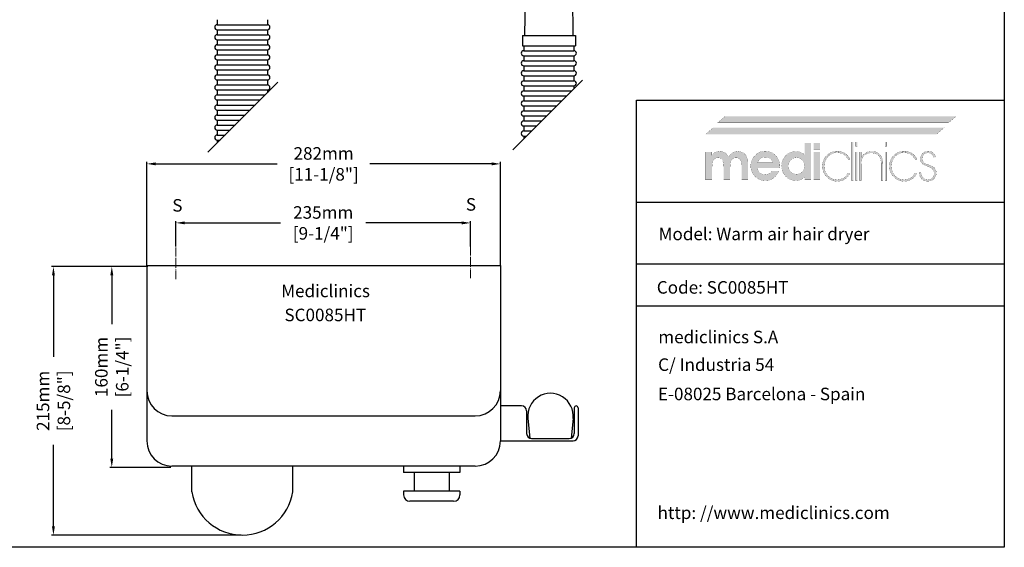
# Model space of a CAD drawing. Units: millimetres. Extents: x 189 to 1389, y 111 to 951.
# Drawn here: x 603 to 1389, y 111 to 531 of the extents above; entities that cross this region are included whole.
import ezdxf

# ---------------------------------------------------------------- set-up
doc = ezdxf.new("R2010")
doc.units = ezdxf.units.MM
doc.header["$LTSCALE"] = 0.5
doc.linetypes.add('ACAD_ISO10W100', pattern=[18, 12, -3, 0, -3])
for name, color, linetype, lineweight in [('Axis', 1, 'ACAD_ISO10W100', 15), ('Mediclinics', 7, 'Continuous', 30), ('Model-Code', 7, 'Continuous', 30), ('Piece', 7, 'Continuous', 30), ('Plant Dimension', 3, 'Continuous', 15), ('Text', 6, 'Continuous', 30)]:
    doc.layers.add(name, color=color, linetype=linetype, lineweight=lineweight)
doc.layers.add('Logotipe', color=7, linetype='Continuous')
doc.styles.add('mediclinics', font='txt')
doc.dimstyles.new('ISO-25', dxfattribs={"dimscale": 0, "dimtxt": 2.5, "dimasz": 2.5, "dimexe": 1.5, "dimexo": 1, "dimgap": 0.5, "dimtad": 1, "dimdec": 1, "dimtxsty": 'mediclinics', "dimcen": 2.5, "dimclrt": 6, "dimadec": 1, "dimazin": 2, "dimtp": 0.1, "dimtm": 0.1, "dimtfac": 0.6, "dimtdec": 1, "dimtmove": 1, "dimatfit": 1, "dimfxl": 0, "dimtolj": 2, "dimarcsym": 0})

# ---------------------------------------------------------------- blocks, each defined once
blk = doc.blocks.new('logo')
at = {"layer": 'Logotipe', "linetype": 'Continuous'}
h = blk.add_hatch(color=39, dxfattribs=at)
h.paths.add_polyline_path([(-46.40965, -13.54003), (-48.13186, -13.950965), (-49.750995, -14.64183), (-51.26457, -15.61756), (-52.6701, -16.88309), (-53.88565, -18.32012), (-54.83114, -19.870095), (-55.506465, -21.535465), (-55.911695, -23.318715), (-56.04676, -25.22233), (-55.911695, -27.100885), (-55.506465, -28.86898), (-54.83114, -30.52658), (-53.88565, -32.073685), (-52.6701, -33.510295), (-51.258445, -34.750905), (-49.726495, -35.711515), (-48.076665, -36.39461), (-46.311405, -36.80264), (-44.433095, -36.93809), (-42.61054, -36.81258), (-40.903065, -36.432865), (-39.31067, -35.79415), (-37.83339, -34.891675), (-36.5008, -33.78928), (-35.345695, -32.480665), (-34.372835, -30.97066), (-33.58698, -29.26399), (-39.214805, -29.26399), (-39.807845, -30.078685), (-40.548725, -30.76843), (-41.414695, -31.31037), (-42.346955, -31.70069), (-43.38152, -31.94324), (-44.48437, -32.026645), (-46.121495, -31.87317), (-47.55401, -31.41278), (-48.781775, -30.64537), (-49.738745, -29.60699), (-50.365945, -28.34118), (-50.67482, -26.859455), (-32.81971, -26.859455), (-32.81971, -26.552505), (-32.81971, -26.3991), (-32.78366, -26.177305), (-32.77036, -25.92149), (-32.76847, -25.631585), (-32.86605, -23.91767), (-33.1569, -22.306095), (-33.638185, -20.79686), (-34.30707, -19.389965), (-35.160685, -18.085375), (-36.196265, -16.88309), (-37.63368, -15.61756), (-39.186525, -14.64183), (-40.8597, -13.950965), (-42.65814, -13.54003), (-44.586745, -13.40416)])
h.paths.add_polyline_path([(-44.586745, -18.162095), (-43.08591, -18.296635), (-41.755735, -18.69266), (-40.596185, -19.338865), (-39.639285, -20.259715), (-38.909745, -21.385175), (-38.396155, -22.71528), (-50.52131, -22.71528), (-50.041915, -21.46851), (-49.31241, -20.380955), (-48.32142, -19.4411), (-47.159875, -18.745755), (-45.918775, -18.31179)], flags=16)
h.paths.add_polyline_path([(-30.952565, -21.516635), (-31.354925, -23.266705), (-31.48957, -25.11992), (-31.354925, -27.05339), (-30.952565, -28.86163), (-30.284975, -30.542155), (-29.35464, -32.09255), (-28.164045, -33.510295), (-26.78228, -34.750905), (-25.275285, -35.711515), (-23.64061, -36.39461), (-21.87577, -36.80264), (-19.978315, -36.93809), (-18.631025, -36.85283), (-17.351985, -36.59705), (-16.141125, -36.170715), (-15.034635, -35.60984), (-13.973575, -34.85566), (-12.969355, -33.91955), (-13.07159, -36.32419), (-7.955535, -36.32419), (-7.955535, -6.85559), (-13.07159, -6.85559), (-13.07159, -14.06916), (-13.0697, -14.64519), (-13.056435, -15.130325), (-13.020455, -15.501675), (-13.007225, -15.795395), (-12.98262, -16.07774), (-12.969355, -16.37146), (-14.022855, -15.484595), (-15.121855, -14.768355), (-16.2435, -14.22267), (-17.41838, -13.84565), (-18.684155, -13.627775), (-20.029415, -13.55767), (-21.877345, -13.692735), (-23.614745, -14.09786), (-25.24165, -14.77315), (-26.758095, -15.718605), (-28.164045, -16.93419), (-29.35464, -18.34546), (-30.284975, -19.874575)])
h.paths.add_polyline_path([(-25.283895, -21.932785), (-24.22462, -20.56663), (-22.841385, -19.49416), (-21.2422, -18.84239), (-19.41555, -18.622625), (-17.69124, -18.84239), (-16.194325, -19.49416), (-14.91336, -20.56663), (-13.890205, -21.91385), (-13.27627, -23.499875), (-13.07159, -25.324705), (-13.27627, -27.064065), (-13.890205, -28.59892), (-14.91336, -29.92913), (-16.2435, -30.95225), (-17.77832, -31.56615), (-19.517785, -31.77076), (-21.3066, -31.56615), (-22.879325, -30.95225), (-24.22462, -29.92913), (-25.283895, -28.54964), (-25.911095, -26.97688), (-26.11763, -25.22233), (-25.911095, -23.48087)], flags=16)
h.paths.add_polyline_path([(-0.8442, -6.85559), (-5.90912, -6.85559), (-5.90912, -11.818135), (-0.8442, -11.818135)])
h.paths.add_polyline_path([(-5.90912, -36.32419), (-0.8442, -36.32419), (-0.8442, -14.06916), (-5.90912, -14.06916)])
h.paths.add_polyline_path([(18.98701, -15.02851), (17.63216, -14.302645), (16.17238, -13.778205), (14.615475, -13.46002), (12.96925, -13.35292), (11.064795, -13.498625), (9.23895, -13.92923), (7.521185, -14.6349), (5.94097, -15.60573), (4.52774, -16.831955), (3.326435, -18.270175), (2.37076, -19.865545), (1.67293, -21.59108), (1.245265, -23.419795), (1.099945, -25.324705), (1.23501, -27.308925), (1.640205, -29.153145), (2.31553, -30.86475), (3.26095, -32.45109), (4.4765, -33.91955), (5.914335, -35.21007), (7.47005, -36.20099), (9.150995, -36.899625), (10.964555, -37.31343), (12.918115, -37.44972), (14.77749, -37.325015), (16.51216, -36.9509), (18.112535, -36.32734), (19.568955, -35.4543), (21.001435, -34.17918), (22.229375, -32.61972), (23.252635, -30.79874), (21.5131, -30.79874), (20.62823, -32.31662), (19.515965, -33.59566), (18.18768, -34.63593), (16.554335, -35.4753), (14.739025, -35.96229), (12.764605, -36.11958), (10.70216, -35.92771), (8.812405, -35.352135), (7.09534, -34.39289), (5.550895, -33.049905), (4.52599, -31.756165), (3.724595, -30.337195), (3.14916, -28.80276), (2.802065, -27.162695), (2.685865, -25.4268), (2.802065, -23.66609), (3.14916, -22.010975), (3.724595, -20.468805), (4.52599, -19.04693), (5.550895, -17.7527), (7.056175, -16.38028), (8.72928, -15.40588), (10.56545, -14.824705), (12.559995, -14.632065), (14.557165, -14.78554), (16.36103, -15.245965), (17.983035, -16.013445), (19.2962, -17.019555), (20.472865, -18.298525), (21.5131, -19.850355), (23.20136, -19.850355), (22.344105, -18.36674), (21.35077, -17.06537), (20.229125, -15.951005)])
h.paths.add_polyline_path([(25.810505, -6.088075), (24.326995, -6.088075), (24.326995, -36.78472), (25.810505, -36.78472)])
h.paths.add_polyline_path([(27.499045, -9.464735), (28.982555, -9.464735), (28.982555, -6.088075), (27.499045, -6.088075)])
h.paths.add_polyline_path([(27.499045, -36.78472), (28.982555, -36.78472), (28.982555, -14.01806), (27.499045, -14.01806)])
h.paths.add_polyline_path([(32.001095, -17.855075), (32.001095, -14.01806), (30.670815, -14.01806), (30.670815, -36.78472), (32.05223, -36.78472), (32.05223, -25.73382), (32.05223, -25.06868), (32.084465, -23.395645), (32.173505, -22.052205), (32.307975, -21.026985), (32.5108, -20.140225), (32.80452, -19.321715), (33.177865, -18.57135), (33.966065, -17.445785), (34.91348, -16.5249), (36.04279, -15.808695), (37.29908, -15.261085), (38.691765, -14.94087), (40.186825, -14.836675), (42.62363, -15.0906), (44.60561, -15.84471), (46.12139, -17.0877), (46.956735, -18.31718), (47.547465, -19.863165), (47.898375, -21.73535), (48.014295, -23.94329), (48.014295, -36.78472), (49.395675, -36.78472), (49.395675, -35.80626), (49.395675, -34.11793), (49.395675, -31.978765), (49.395675, -29.647765), (49.395675, -27.38386), (49.395675, -25.446155), (49.395675, -24.09358), (49.395675, -23.58517), (49.251825, -21.26614), (48.820205, -19.23005), (48.10078, -17.491355), (47.09355, -16.06444), (45.854515, -14.952525), (44.356445, -14.15232), (42.589785, -13.66869), (40.544945, -13.506395), (39.06504, -13.59169), (37.71019, -13.84754), (36.503285, -14.273945), (34.985475, -15.132285), (33.77465, -16.22936), (32.666095, -17.496955), (32.25684, -17.90635), (32.19055, -17.985905), (32.001095, -18.213273)])
h.paths.add_polyline_path([(52.567725, -6.088075), (51.08397, -6.088075), (51.08397, -9.464735), (52.567725, -9.464735)])
h.paths.add_polyline_path([(52.567725, -14.01806), (51.08397, -14.01806), (51.08397, -36.78472), (52.567725, -36.78472)])
h.paths.add_polyline_path([(55.793745, -19.865545), (55.088145, -21.59108), (54.657575, -23.419795), (54.511905, -25.324705), (54.647355, -27.308925), (55.05542, -29.153145), (55.738515, -30.86475), (56.699125, -32.45109), (57.9397, -33.91955), (59.37708, -35.21007), (60.92989, -36.20099), (62.603065, -36.899625), (64.401505, -37.31343), (66.33004, -37.44972), (68.210975, -37.325015), (69.943265, -36.9509), (71.531635, -36.32734), (72.98088, -35.4543), (74.44752, -34.17918), (75.675355, -32.61972), (76.66442, -30.79874), (74.97616, -30.79874), (74.068505, -32.31662), (72.967615, -33.59566), (71.65074, -34.63593), (69.99461, -35.4753), (68.19071, -35.96229), (66.227665, -36.11958), (64.16529, -35.92771), (62.275535, -35.352135), (60.55847, -34.39289), (59.01406, -33.049905), (57.98919, -31.756165), (57.18776, -30.337195), (56.612255, -28.80276), (56.26516, -27.162695), (56.14889, -25.4268), (56.259805, -23.66609), (56.594195, -22.010975), (57.154545, -20.468805), (57.943235, -19.04693), (58.96282, -17.7527), (60.497675, -16.38028), (62.18597, -15.40588), (64.027775, -14.824705), (66.02302, -14.632065), (68.020155, -14.78554), (69.824055, -15.245965), (71.446095, -16.013445), (72.736475, -17.019555), (73.924515, -18.298525), (74.97616, -19.850355), (76.66442, -19.850355), (75.807095, -18.36674), (74.81306, -17.06537), (73.68956, -15.951005), (72.4437, -15.02851), (71.08276, -14.302645), (69.61388, -13.778205), (68.04427, -13.46002), (66.381175, -13.35292), (64.501675, -13.498625), (62.69102, -13.92923), (60.981025, -14.6349), (59.403645, -15.60573), (57.9908, -16.831955), (56.76454, -18.270175)])
h.paths.add_polyline_path([(80.99602, -18.09206), (81.40531, -17.00433), (82.087495, -16.06444), (83.02357, -15.36906), (84.084665, -14.93513), (85.259405, -14.785435), (86.540335, -14.919975), (87.62803, -15.316035), (88.53383, -15.962205), (89.11364, -16.655695), (89.52286, -17.485615), (89.76156, -18.41784), (91.501095, -18.41784), (91.190295, -17.06117), (90.65217, -15.886395), (89.86397, -14.939085), (88.66641, -14.086345), (87.207365, -13.574715), (85.464155, -13.40416), (83.797595, -13.6171), (82.31293, -14.220815), (81.0642, -15.16277), (80.10541, -16.390395), (79.49053, -17.85105), (79.273565, -19.492235), (79.366455, -20.824335), (79.6754, -21.96313), (80.245725, -22.92003), (81.259395, -23.77081), (82.932605, -24.678465), (85.20841, -25.631585), (86.86251, -26.315625), (88.14148, -27.045165), (89.04532, -27.831475), (89.691525, -28.786485), (90.08755, -29.91198), (90.22209, -31.207995), (90.053425, -32.568585), (89.555095, -33.76996), (88.73844, -34.78944), (87.694355, -35.543585), (86.491125, -35.97937), (85.106035, -36.11958), (83.643175, -35.930055), (82.339495, -35.35399), (81.21771, -34.380045), (80.48068, -33.30194), (79.99369, -32.09871), (79.73406, -30.74778), (78.250445, -30.74778), (78.557395, -32.55917), (79.17133, -34.120415), (80.092215, -35.4543), (81.492495, -36.54966), (83.14292, -37.19016), (85.0549, -37.398585), (86.966775, -37.193975), (88.617165, -36.580005), (90.017445, -35.556675), (91.125895, -34.23791), (91.79093, -32.714465), (92.012585, -30.95225), (91.897015, -29.555785), (91.565425, -28.341215), (91.0406, -27.319985), (90.29405, -26.416075), (89.297355, -25.648665), (88.0733, -25.017685), (87.557925, -24.83201), (86.815155, -24.58946), (85.822275, -24.301445), (84.717535, -23.9281), (83.77201, -23.53204), (83.00838, -23.124675), (82.345165, -22.645315), (81.795665, -22.12042), (81.37122, -21.53865), (81.07939, -20.854645), (80.91265, -20.125175), (80.85959, -19.338865)])
blk.add_hatch(color=39, dxfattribs=at).paths.add_polyline_path([(-58.19541, -23.58517), (-58.337685, -21.310975), (-58.758175, -19.319685), (-59.44729, -17.606575), (-60.39544, -16.166815), (-61.62324, -15.0549), (-63.081305, -14.254695), (-64.7696, -13.771065), (-66.68816, -13.608805), (-68.109335, -13.74331), (-69.4281, -14.1393), (-70.678685, -14.785435), (-71.773905, -15.659035), (-72.72132, -16.759925), (-73.54361, -18.110855), (-74.381195, -16.746625), (-75.366515, -15.621095), (-76.511015, -14.7343), (-77.822255, -14.12418), (-79.29264, -13.74142), (-80.91097, -13.608805), (-82.18994, -13.69214), (-83.366605, -13.934655), (-84.441, -14.324905), (-85.392195, -14.88585), (-86.286515, -15.640065), (-87.10128, -16.57607), (-87.10128, -14.06916), (-92.166235, -14.06916), (-92.166235, -36.32419), (-86.94791, -36.32419), (-86.94791, -26.808215), (-86.828525, -24.1668), (-86.470405, -22.082515), (-85.873515, -20.56663), (-84.96768, -19.50739), (-83.77768, -18.880155), (-82.29207, -18.673585), (-80.82172, -18.846065), (-79.66973, -19.37103), (-78.813315, -20.25975), (-78.216425, -21.53683), (-77.858305, -23.3142), (-77.73892, -25.58045), (-77.73703, -25.749045), (-77.72373, -25.940425), (-77.687645, -26.143215), (-77.687645, -26.43116), (-77.687645, -36.32419), (-72.57159, -36.32419), (-72.57159, -26.808215), (-72.452205, -24.096765), (-72.09412, -21.999215), (-71.497335, -20.515495), (-70.58772, -19.492235), (-69.371225, -18.878265), (-67.813795, -18.673585), (-66.36791, -18.846065), (-65.21774, -19.37103), (-64.38586, -20.25975), (-63.78897, -21.559615), (-63.43085, -23.325575), (-63.311465, -25.58045), (-63.311465, -26.501335), (-63.311465, -36.32419), (-58.19541, -36.32419)])
at = {"layer": 'Logotipe', "color": 240, "linetype": 'Continuous', "const_width": 0.105}
blk.add_lwpolyline([(101.73324, 9.106615), (107.872555, 14.37618), (-76.459915, 14.37618), (-82.59909, 9.106615)], close=True, dxfattribs=at)
at = {"layer": 'Logotipe', "color": 40, "linetype": 'Continuous', "const_width": 0.105}
blk.add_lwpolyline([(92.166235, 0), (98.305585, 5.269565), (-86.026885, 5.269565), (-92.166235, 0)], close=True, dxfattribs=at)
at = {"layer": 'Logotipe', "color": 39, "linetype": 'Continuous', "const_width": 0.105}
for points in [[(-7.955535, -6.85559), (-7.955535, -36.32419), (-13.07159, -36.32419), (-12.969355, -33.91955), (-13.973575, -34.85566), (-15.034635, -35.60984), (-16.141125, -36.170715), (-17.351985, -36.59705), (-18.631025, -36.85283), (-19.978315, -36.93809), (-21.87577, -36.80264), (-23.64061, -36.39461), (-25.275285, -35.711515), (-26.78228, -34.750905), (-28.164045, -33.510295), (-29.35464, -32.09255), (-30.284975, -30.542155), (-30.952565, -28.86163), (-31.354925, -27.05339), (-31.48957, -25.11992), (-31.354925, -23.266705), (-30.952565, -21.516635), (-30.284975, -19.874575), (-29.35464, -18.34546), (-28.164045, -16.93419), (-26.758095, -15.718605), (-25.24165, -14.77315), (-23.614745, -14.09786), (-21.877345, -13.692735), (-20.029415, -13.55767), (-18.684155, -13.627775), (-17.41838, -13.84565), (-16.2435, -14.22267), (-15.121855, -14.768355), (-14.022855, -15.484595), (-12.969355, -16.37146), (-12.98262, -16.07774), (-13.007225, -15.795395), (-13.020455, -15.501675), (-13.056435, -15.130325), (-13.0697, -14.64519), (-13.07159, -14.06916), (-13.07159, -6.85559)], [(-0.8442, -11.818135), (-5.90912, -11.818135), (-5.90912, -6.85559), (-0.8442, -6.85559)], [(24.326995, -6.088075), (24.326995, -36.78472), (25.810505, -36.78472), (25.810505, -6.088075)], [(27.499045, -6.088075), (27.499045, -9.464735), (28.982555, -9.464735), (28.982555, -6.088075)], [(51.08397, -6.088075), (51.08397, -9.464735), (52.567725, -9.464735), (52.567725, -6.088075)], [(-73.54361, -18.110855), (-72.72132, -16.759925), (-71.773905, -15.659035), (-70.678685, -14.785435), (-69.4281, -14.1393), (-68.109335, -13.74331), (-66.68816, -13.608805), (-64.7696, -13.771065), (-63.081305, -14.254695), (-61.62324, -15.0549), (-60.39544, -16.166815), (-59.44729, -17.606575), (-58.758175, -19.319685), (-58.337685, -21.310975), (-58.19541, -23.58517), (-58.19541, -36.32419), (-63.311465, -36.32419), (-63.311465, -26.501335), (-63.311465, -25.58045), (-63.43085, -23.325575), (-63.78897, -21.559615), (-64.38586, -20.25975), (-65.21774, -19.37103), (-66.36791, -18.846065), (-67.813795, -18.673585), (-69.371225, -18.878265), (-70.58772, -19.492235), (-71.497335, -20.515495), (-72.09412, -21.999215), (-72.452205, -24.096765), (-72.57159, -26.808215), (-72.57159, -36.32419), (-77.687645, -36.32419), (-77.687645, -26.501335), (-77.687645, -26.43116), (-77.687645, -26.31559), (-77.687645, -26.143215), (-77.72373, -25.940425), (-77.73703, -25.749045), (-77.73892, -25.58045), (-77.858305, -23.3142), (-78.216425, -21.53683), (-78.813315, -20.25975), (-79.66973, -19.37103), (-80.82172, -18.846065), (-82.29207, -18.673585), (-83.77768, -18.880155), (-84.96768, -19.50739), (-85.873515, -20.56663), (-86.470405, -22.082515), (-86.828525, -24.1668), (-86.94791, -26.808215), (-86.94791, -36.32419), (-92.166235, -36.32419), (-92.166235, -14.06916), (-87.10128, -14.06916), (-87.10128, -16.57607), (-86.286515, -15.640065), (-85.392195, -14.88585), (-84.441, -14.324905), (-83.366605, -13.934655), (-82.18994, -13.69214), (-80.91097, -13.608805), (-79.29264, -13.74142), (-77.822255, -14.12418), (-76.511015, -14.7343), (-75.366515, -15.621095), (-74.381195, -16.746625)], [(-50.67482, -26.859455), (-50.365945, -28.34118), (-49.738745, -29.60699), (-48.781775, -30.64537), (-47.55401, -31.41278), (-46.121495, -31.87317), (-44.48437, -32.026645), (-43.38152, -31.94324), (-42.346955, -31.70069), (-41.414695, -31.31037), (-40.548725, -30.76843), (-39.807845, -30.078685), (-39.214805, -29.26399), (-33.58698, -29.26399), (-34.372835, -30.97066), (-35.345695, -32.480665), (-36.5008, -33.78928), (-37.83339, -34.891675), (-39.31067, -35.79415), (-40.903065, -36.432865), (-42.61054, -36.81258), (-44.433095, -36.93809), (-46.311405, -36.80264), (-48.076665, -36.39461), (-49.726495, -35.711515), (-51.258445, -34.750905), (-52.6701, -33.510295), (-53.88565, -32.073685), (-54.83114, -30.52658), (-55.506465, -28.86898), (-55.911695, -27.100885), (-56.04676, -25.22233), (-55.911695, -23.318715), (-55.506465, -21.535465), (-54.83114, -19.870095), (-53.88565, -18.32012), (-52.6701, -16.88309), (-51.26457, -15.61756), (-49.750995, -14.64183), (-48.13186, -13.950965), (-46.40965, -13.54003), (-44.586745, -13.40416), (-42.65814, -13.54003), (-40.8597, -13.950965), (-39.186525, -14.64183), (-37.63368, -15.61756), (-36.196265, -16.88309), (-35.160685, -18.085375), (-34.30707, -19.389965), (-33.638185, -20.79686), (-33.1569, -22.306095), (-32.86605, -23.91767), (-32.76847, -25.631585), (-32.77036, -25.92149), (-32.78366, -26.177305), (-32.81971, -26.3991), (-32.81971, -26.552505), (-32.81971, -26.70598), (-32.81971, -26.859455)], [(-5.90912, -36.32419), (-5.90912, -14.06916), (-0.8442, -14.06916), (-0.8442, -36.32419)], [(18.18768, -34.63593), (16.554335, -35.4753), (14.739025, -35.96229), (12.764605, -36.11958), (10.70216, -35.92771), (8.812405, -35.352135), (7.09534, -34.39289), (5.550895, -33.049905), (4.52599, -31.756165), (3.724595, -30.337195), (3.14916, -28.80276), (2.802065, -27.162695), (2.685865, -25.4268), (2.802065, -23.66609), (3.14916, -22.010975), (3.724595, -20.468805), (4.52599, -19.04693), (5.550895, -17.7527), (7.056175, -16.38028), (8.72928, -15.40588), (10.56545, -14.824705), (12.559995, -14.632065), (14.557165, -14.78554), (16.36103, -15.245965), (17.983035, -16.013445), (19.2962, -17.019555), (20.472865, -18.298525), (21.5131, -19.850355), (23.20136, -19.850355), (22.344105, -18.36674), (21.35077, -17.06537), (20.229125, -15.951005), (18.98701, -15.02851), (17.63216, -14.302645), (16.17238, -13.778205), (14.615475, -13.46002), (12.96925, -13.35292), (11.064795, -13.498625), (9.23895, -13.92923), (7.521185, -14.6349), (5.94097, -15.60573), (4.52774, -16.831955), (3.326435, -18.270175), (2.37076, -19.865545), (1.67293, -21.59108), (1.245265, -23.419795), (1.099945, -25.324705), (1.23501, -27.308925), (1.640205, -29.153145), (2.31553, -30.86475), (3.26095, -32.45109), (4.4765, -33.91955), (5.914335, -35.21007), (7.47005, -36.20099), (9.150995, -36.899625), (10.964555, -37.31343), (12.918115, -37.44972), (14.77749, -37.325015), (16.51216, -36.9509), (18.112535, -36.32734), (19.568955, -35.4543), (21.001435, -34.17918), (22.229375, -32.61972), (23.252635, -30.79874), (21.5131, -30.79874), (20.62823, -32.31662), (19.515965, -33.59566)], [(27.499045, -14.01806), (27.499045, -36.78472), (28.982555, -36.78472), (28.982555, -14.01806)], [(47.09355, -16.06444), (45.854515, -14.952525), (44.356445, -14.15232), (42.589785, -13.66869), (40.544945, -13.506395), (39.06504, -13.59169), (37.71019, -13.84754), (36.503285, -14.273945), (34.985475, -15.132285), (33.77465, -16.22936), (32.666095, -17.496955), (32.25684, -17.90635), (32.19055, -17.985905), (32.06742, -18.133675), (32.001095, -18.21323), (32.001095, -17.855075), (32.001095, -14.01806), (30.670815, -14.01806), (30.670815, -36.78472), (32.05223, -36.78472), (32.05223, -25.73382), (32.05223, -25.06868), (32.084465, -23.395645), (32.173505, -22.052205), (32.307975, -21.026985), (32.5108, -20.140225), (32.80452, -19.321715), (33.177865, -18.57135), (33.966065, -17.445785), (34.91348, -16.5249), (36.04279, -15.808695), (37.29908, -15.261085), (38.691765, -14.94087), (40.186825, -14.836675), (42.62363, -15.0906), (44.60561, -15.84471), (46.12139, -17.0877), (46.956735, -18.31718), (47.547465, -19.863165), (47.898375, -21.73535), (48.014295, -23.94329), (48.014295, -36.78472), (49.395675, -36.78472), (49.395675, -35.80626), (49.395675, -34.11793), (49.395675, -31.978765), (49.395675, -29.647765), (49.395675, -27.38386), (49.395675, -25.446155), (49.395675, -24.09358), (49.395675, -23.58517), (49.251825, -21.26614), (48.820205, -19.23005), (48.10078, -17.491355)], [(51.08397, -14.01806), (51.08397, -36.78472), (52.567725, -36.78472), (52.567725, -14.01806)], [(71.65074, -34.63593), (69.99461, -35.4753), (68.19071, -35.96229), (66.227665, -36.11958), (64.16529, -35.92771), (62.275535, -35.352135), (60.55847, -34.39289), (59.01406, -33.049905), (57.98919, -31.756165), (57.18776, -30.337195), (56.612255, -28.80276), (56.26516, -27.162695), (56.14889, -25.4268), (56.259805, -23.66609), (56.594195, -22.010975), (57.154545, -20.468805), (57.943235, -19.04693), (58.96282, -17.7527), (60.497675, -16.38028), (62.18597, -15.40588), (64.027775, -14.824705), (66.02302, -14.632065), (68.020155, -14.78554), (69.824055, -15.245965), (71.446095, -16.013445), (72.736475, -17.019555), (73.924515, -18.298525), (74.97616, -19.850355), (76.66442, -19.850355), (75.807095, -18.36674), (74.81306, -17.06537), (73.68956, -15.951005), (72.4437, -15.02851), (71.08276, -14.302645), (69.61388, -13.778205), (68.04427, -13.46002), (66.381175, -13.35292), (64.501675, -13.498625), (62.69102, -13.92923), (60.981025, -14.6349), (59.403645, -15.60573), (57.9908, -16.831955), (56.76454, -18.270175), (55.793745, -19.865545), (55.088145, -21.59108), (54.657575, -23.419795), (54.511905, -25.324705), (54.647355, -27.308925), (55.05542, -29.153145), (55.738515, -30.86475), (56.699125, -32.45109), (57.9397, -33.91955), (59.37708, -35.21007), (60.92989, -36.20099), (62.603065, -36.899625), (64.401505, -37.31343), (66.33004, -37.44972), (68.210975, -37.325015), (69.943265, -36.9509), (71.531635, -36.32734), (72.98088, -35.4543), (74.44752, -34.17918), (75.675355, -32.61972), (76.66442, -30.79874), (74.97616, -30.79874), (74.068505, -32.31662), (72.967615, -33.59566)], [(91.0406, -27.319985), (90.29405, -26.416075), (89.297355, -25.648665), (88.0733, -25.017685), (87.557925, -24.83201), (86.815155, -24.58946), (85.822275, -24.301445), (84.717535, -23.9281), (83.77201, -23.53204), (83.00838, -23.124675), (82.345165, -22.645315), (81.795665, -22.12042), (81.37122, -21.53865), (81.07939, -20.854645), (80.91265, -20.125175), (80.85959, -19.338865), (80.99602, -18.09206), (81.40531, -17.00433), (82.087495, -16.06444), (83.02357, -15.36906), (84.084665, -14.93513), (85.259405, -14.785435), (86.540335, -14.919975), (87.62803, -15.316035), (88.53383, -15.962205), (89.11364, -16.655695), (89.52286, -17.485615), (89.76156, -18.41784), (91.501095, -18.41784), (91.190295, -17.06117), (90.65217, -15.886395), (89.86397, -14.939085), (88.66641, -14.086345), (87.207365, -13.574715), (85.464155, -13.40416), (83.797595, -13.6171), (82.31293, -14.220815), (81.0642, -15.16277), (80.10541, -16.390395), (79.49053, -17.85105), (79.273565, -19.492235), (79.366455, -20.824335), (79.6754, -21.96313), (80.245725, -22.92003), (81.259395, -23.77081), (82.932605, -24.678465), (85.20841, -25.631585), (86.86251, -26.315625), (88.14148, -27.045165), (89.04532, -27.831475), (89.691525, -28.786485), (90.08755, -29.91198), (90.22209, -31.207995), (90.053425, -32.568585), (89.555095, -33.76996), (88.73844, -34.78944), (87.694355, -35.543585), (86.491125, -35.97937), (85.106035, -36.11958), (83.643175, -35.930055), (82.339495, -35.35399), (81.21771, -34.380045), (80.48068, -33.30194), (79.99369, -32.09871), (79.73406, -30.74778), (78.250445, -30.74778), (78.557395, -32.55917), (79.17133, -34.120415), (80.092215, -35.4543), (81.492495, -36.54966), (83.14292, -37.19016), (85.0549, -37.398585), (86.966775, -37.193975), (88.617165, -36.580005), (90.017445, -35.556675), (91.125895, -34.23791), (91.79093, -32.714465), (92.012585, -30.95225), (91.897015, -29.555785), (91.565425, -28.341215)], [(-38.396155, -22.71528), (-38.909745, -21.385175), (-39.639285, -20.259715), (-40.596185, -19.338865), (-41.755735, -18.69266), (-43.08591, -18.296635), (-44.586745, -18.162095), (-45.918775, -18.31179), (-47.159875, -18.745755), (-48.32142, -19.4411), (-49.31241, -20.380955), (-50.041915, -21.46851), (-50.52131, -22.71528)], [(-19.41555, -18.622625), (-21.2422, -18.84239), (-22.841385, -19.49416), (-24.22462, -20.56663), (-25.283895, -21.932785), (-25.911095, -23.48087), (-26.11763, -25.22233), (-25.911095, -26.97688), (-25.283895, -28.54964), (-24.22462, -29.92913), (-22.879325, -30.95225), (-21.3066, -31.56615), (-19.517785, -31.77076), (-17.77832, -31.56615), (-16.2435, -30.95225), (-14.91336, -29.92913), (-13.890205, -28.59892), (-13.27627, -27.064065), (-13.07159, -25.324705), (-13.27627, -23.499875), (-13.890205, -21.91385), (-14.91336, -20.56663), (-16.194325, -19.49416), (-17.69124, -18.84239)]]:
    blk.add_lwpolyline(points, close=True, dxfattribs=at)
at = {"layer": 'Logotipe', "color": 240, "linetype": 'Continuous'}
blk.add_solid([(101.73324, 9.106615), (107.872555, 14.37618), (-82.59909, 9.106615), (-76.459915, 14.37618)], dxfattribs=at)
at = {"layer": 'Logotipe', "color": 40, "linetype": 'Continuous'}
blk.add_solid([(92.166235, 0), (98.305585, 5.269565), (-92.166235, 0), (-86.026885, 5.269565)], dxfattribs=at)
blk = doc.blocks.new('*D12')
at = {"layer": 'Defpoints', "color": 0}
for p in [(629.89, 334.51), (706.13, 334.51), (780.62, 120.51)]:
    blk.add_point(p, dxfattribs=at)
at = {"layer": 'Plant Dimension', "color": 0, "lineweight": -2}
for p, q in [((705.13, 334.51), (628.39, 334.51)), ((629.89, 327.51), (629.89, 262.53)), ((629.89, 127.51), (629.89, 192.49)), ((779.62, 120.51), (628.39, 120.51))]:
    blk.add_line(p, q, dxfattribs=at)
at = {"layer": 'Plant Dimension', "color": 0}
for points in [[(628.72, 327.51), (631.05, 327.51), (629.89, 334.51)], [(628.72, 127.51), (631.05, 127.51), (629.89, 120.51)]]:
    blk.add_solid(points, dxfattribs=at)
at = {"layer": 'Plant Dimension', "color": 6, "insert": (629.89, 227.51), "char_height": 10, "attachment_point": 5, "rotation": 90, "style": 'mediclinics'}
blk.add_mtext('\\A2;215mm\\P[8-5/8"]', dxfattribs=at)
blk = doc.blocks.new('*D6')
at = {"layer": 'Defpoints', "color": 0}
for p in [(676.46, 334.51), (685.13, 334.51), (724.46, 174.51)]:
    blk.add_point(p, dxfattribs=at)
at = {"layer": 'Plant Dimension', "color": 0, "lineweight": -2}
for p, q in [((684.13, 334.51), (674.96, 334.51)), ((676.46, 327.51), (676.46, 288.58)), ((676.46, 181.51), (676.46, 220.44)), ((723.46, 174.51), (674.96, 174.51))]:
    blk.add_line(p, q, dxfattribs=at)
at = {"layer": 'Plant Dimension', "color": 0}
for points in [[(675.29, 327.51), (677.63, 327.51), (676.46, 334.51)], [(675.29, 181.51), (677.63, 181.51), (676.46, 174.51)]]:
    blk.add_solid(points, dxfattribs=at)
at = {"layer": 'Plant Dimension', "color": 6, "insert": (676.46, 254.51), "char_height": 10, "attachment_point": 5, "rotation": 90, "style": 'mediclinics'}
blk.add_mtext('\\A2;160mm\\P[6-1/4"]', dxfattribs=at)
blk = doc.blocks.new('*D7')
at = {"layer": 'Defpoints', "color": 0}
for p in [(986.44, 416.42), (704.46, 334.51), (986.44, 334.51)]:
    blk.add_point(p, dxfattribs=at)
at = {"layer": 'Plant Dimension', "color": 0, "lineweight": -2}
for p, q in [((704.46, 335.51), (704.46, 417.92)), ((711.46, 416.42), (808.52, 416.42)), ((979.44, 416.42), (882.38, 416.42)), ((986.44, 335.51), (986.44, 417.92))]:
    blk.add_line(p, q, dxfattribs=at)
at = {"layer": 'Plant Dimension', "color": 0}
for points in [[(711.46, 417.59), (711.46, 415.25), (704.46, 416.42)], [(979.44, 417.59), (979.44, 415.25), (986.44, 416.42)]]:
    blk.add_solid(points, dxfattribs=at)
at = {"layer": 'Plant Dimension', "color": 6, "insert": (845.45, 416.42), "char_height": 10, "attachment_point": 5, "style": 'mediclinics'}
blk.add_mtext('\\A2;282mm\\P[11-1/8"]', dxfattribs=at)
blk = doc.blocks.new('*D8')
at = {"layer": 'Defpoints', "color": 0}
for p in [(962.63, 369.36), (727.63, 349.51), (962.63, 349.51)]:
    blk.add_point(p, dxfattribs=at)
at = {"layer": 'Plant Dimension', "color": 0, "lineweight": -2}
for p, q in [((727.63, 350.51), (727.63, 370.86)), ((734.63, 369.36), (811.06, 369.36)), ((955.63, 369.36), (879.2, 369.36)), ((962.63, 350.51), (962.63, 370.86))]:
    blk.add_line(p, q, dxfattribs=at)
at = {"layer": 'Plant Dimension', "color": 0}
for points in [[(734.63, 370.52), (734.63, 368.19), (727.63, 369.36)], [(955.63, 370.52), (955.63, 368.19), (962.63, 369.36)]]:
    blk.add_solid(points, dxfattribs=at)
at = {"layer": 'Plant Dimension', "color": 6, "insert": (845.13, 369.36), "char_height": 10, "attachment_point": 5, "style": 'mediclinics'}
blk.add_mtext('\\A2;235mm\\P[9-1/4"]', dxfattribs=at)

msp = doc.modelspace()

# ---------------------------------------------------------------- linework, layer by layer
for p, q in [((1388.51, 950.77), (1388.51, 110.77)), ((1095.19, 467.15), (1388.51, 467.15)), ((1095.19, 385.76), (1095.19, 467.15)), ((1095.19, 110.77), (1095.19, 385.76)), ((1095.19, 385.76), (1388.51, 385.76)), ((1095.19, 336.79), (1388.51, 336.79)), ((1095.19, 303.2), (1388.51, 303.2)), ((1388.51, 110.77), (188.51, 110.77))]:
    msp.add_line(p, q)
at = {"layer": 'Axis'}
for p, q in [((727.63, 325.51), (727.63, 350.51)), ((727.63, 324.51), (727.63, 349.51)), ((962.63, 350.51), (962.63, 325.51)), ((962.63, 349.51), (962.63, 324.51))]:
    msp.add_line(p, q, dxfattribs=at)
at = {"layer": 'Piece'}
for p, q in [((1006.11, 518.62), (1007.11, 630.7)), ((1044.49, 518.62), (1043.49, 630.7)), ((760.62, 531.33), (760.62, 527.33)), ((760.62, 527.33), (800.62, 527.33)), ((800.62, 531.33), (800.62, 527.33)), ((758.62, 525.33), (758.62, 525.33)), ((760.62, 523.33), (800.62, 523.33)), ((760.62, 523.33), (760.62, 519.33)), ((760.62, 519.33), (800.62, 519.33)), ((800.62, 523.33), (800.62, 519.33)), ((802.62, 525.33), (802.62, 525.33)), ((1004.11, 518.62), (1046.49, 518.62)), ((1004.11, 518.62), (1004.11, 510.62)), ((1046.49, 518.62), (1046.49, 510.62)), ((760.62, 515.33), (800.62, 515.33)), ((760.62, 515.33), (760.62, 511.33)), ((760.62, 511.33), (800.62, 511.33)), ((800.62, 515.33), (800.62, 511.33)), ((1004.11, 510.62), (1046.49, 510.62)), ((1005.11, 510.62), (1005.11, 506.62)), ((1045.11, 510.62), (1045.11, 506.62)), ((760.62, 507.33), (800.62, 507.33)), ((760.62, 507.33), (760.62, 503.33)), ((760.62, 503.33), (800.62, 503.33)), ((760.62, 503.33), (800.62, 503.33)), ((800.62, 507.33), (800.62, 503.33)), ((1005.11, 506.62), (1045.11, 506.62)), ((758.62, 501.33), (758.62, 501.33)), ((760.62, 499.33), (800.62, 499.33)), ((760.62, 499.33), (760.62, 495.33)), ((760.62, 495.33), (800.62, 495.33)), ((800.62, 499.33), (800.62, 495.33)), ((802.62, 501.33), (802.62, 501.33)), ((1005.11, 502.62), (1045.11, 502.62)), ((1005.11, 502.62), (1005.11, 498.62)), ((1005.11, 498.62), (1045.11, 498.62)), ((1045.11, 502.62), (1045.11, 498.62)), ((758.62, 493.33), (758.62, 493.33)), ((760.62, 491.33), (800.62, 491.33)), ((760.62, 491.33), (760.62, 487.33)), ((760.62, 487.33), (800.62, 487.33)), ((800.62, 491.33), (800.62, 487.33)), ((802.62, 493.33), (802.62, 493.33)), ((1003.11, 488.62), (1003.11, 488.62)), ((1005.11, 494.62), (1045.11, 494.62)), ((1005.11, 494.62), (1005.11, 490.62)), ((1005.11, 490.62), (1045.11, 490.62)), ((1005.11, 490.62), (1045.11, 490.62)), ((1045.11, 494.62), (1045.11, 490.62)), ((1047.11, 488.62), (1047.11, 488.62)), ((808.88, 481.43), (753.14, 425.68)), ((760.62, 483.33), (800.62, 483.33)), ((760.62, 483.33), (760.62, 479.33)), ((760.62, 479.33), (800.62, 479.33)), ((800.62, 483.33), (800.62, 479.33)), ((1052.07, 483.27), (996.33, 427.52)), ((1003.11, 480.62), (1003.11, 480.62)), ((1005.11, 486.62), (1045.11, 486.62)), ((1005.11, 486.62), (1005.11, 482.62)), ((1005.11, 482.62), (1045.11, 482.62)), ((1045.11, 486.62), (1045.11, 482.62)), ((1047.11, 480.62), (1047.11, 480.62)), ((760.62, 475.33), (800.62, 475.33)), ((760.62, 475.33), (760.62, 471.33)), ((760.62, 471.33), (798.79, 471.33)), ((760.62, 471.33), (798.79, 471.33)), ((800.62, 475.33), (800.62, 473.16)), ((1005.11, 478.62), (1045.11, 478.62)), ((1005.11, 478.62), (1005.11, 474.62)), ((1005.11, 474.62), (1043.43, 474.62)), ((1045.11, 478.62), (1045.11, 476.31)), ((760.62, 467.33), (760.62, 463.33)), ((760.62, 467.33), (794.79, 467.33)), ((1005.11, 470.62), (1039.43, 470.62)), ((1005.11, 470.62), (1005.11, 466.62)), ((1005.11, 466.62), (1035.43, 466.62)), ((758.62, 461.33), (758.62, 461.33)), ((760.62, 463.33), (790.79, 463.33)), ((760.62, 463.33), (790.79, 463.33)), ((760.62, 459.33), (786.79, 459.33)), ((760.62, 459.33), (760.62, 455.33)), ((1005.11, 462.62), (1031.43, 462.62)), ((1005.11, 462.62), (1005.11, 458.62)), ((1005.11, 458.62), (1027.43, 458.62)), ((1005.11, 458.62), (1027.43, 458.62)), ((758.62, 453.33), (758.62, 453.33)), ((760.62, 455.33), (782.79, 455.33)), ((760.62, 451.33), (778.79, 451.33)), ((760.62, 451.33), (760.62, 447.33)), ((1003.11, 448.62), (1003.11, 448.62)), ((1005.11, 454.62), (1023.43, 454.62)), ((1005.11, 454.62), (1005.11, 450.62)), ((1005.11, 450.62), (1019.43, 450.62)), ((1005.11, 450.62), (1019.43, 450.62)), ((760.62, 447.33), (774.79, 447.33)), ((760.62, 443.33), (760.62, 439.33)), ((760.62, 443.33), (770.79, 443.33)), ((1003.11, 440.62), (1003.11, 440.62)), ((1005.11, 446.62), (1005.11, 442.62)), ((1005.11, 446.62), (1015.43, 446.62)), ((1005.11, 442.62), (1011.43, 442.62)), ((760.62, 439.33), (766.79, 439.33)), ((760.62, 435.33), (762.79, 435.33)), ((760.62, 435.33), (760.62, 433.16)), ((1005.11, 438.62), (1007.43, 438.62)), ((1005.11, 438.62), (1005.11, 436.31)), ((704.46, 335.51), (986.44, 335.51)), ((704.46, 335.51), (704.46, 195.51)), ((986.44, 335.51), (986.44, 195.51)), ((1003.41, 223.51), (986.44, 223.51)), ((1045.41, 222.01), (1045.41, 201.51)), ((1046.91, 223.51), (1046.91, 223.51)), ((1048.41, 222.01), (1048.41, 199.51)), ((724.46, 215.51), (966.44, 215.51)), ((1007.41, 219.51), (1007.41, 201.51)), ((1008.41, 213.51), (1009.88, 197.81)), ((1044.41, 213.51), (1042.94, 197.81)), ((1011.41, 197.51), (1041.41, 197.51)), ((986.44, 195.51), (1044.41, 195.51)), ((966.44, 175.51), (724.46, 175.51)), ((740.3, 154.94), (740.3, 175.51)), ((820.93, 154.94), (820.93, 175.51)), ((909.2, 175.51), (909.2, 170.51)), ((954.2, 175.51), (954.2, 170.51)), ((954.2, 170.51), (909.2, 170.51)), ((917.7, 170.51), (917.7, 155.51)), ((945.7, 170.51), (945.7, 155.51)), ((954.2, 155.51), (909.2, 155.51)), ((909.2, 155.51), (909.2, 152.51)), ((954.2, 155.51), (954.2, 152.51)), ((949.2, 147.51), (914.2, 147.51))]:
    msp.add_line(p, q, dxfattribs=at)
for centre, radius, start, end in [((760.62, 525.33), 2, 90, 180), ((800.62, 525.33), 2, 0, 90), ((760.62, 525.33), 2, 180, 270), ((760.62, 517.33), 2, 90, 180), ((800.62, 525.33), 2, 270, 0), ((800.62, 517.33), 2, 0, 90), ((760.62, 517.33), 2, 180, 270), ((760.62, 509.33), 2, 90, 180), ((800.62, 517.33), 2, 270, 0), ((800.62, 509.33), 2, 0, 90), ((760.62, 509.33), 2, 180, 270), ((760.62, 501.33), 2, 90, 180), ((800.62, 509.33), 2, 270, 0), ((800.62, 501.33), 2, 0, 90), ((1005.11, 504.62), 2, 90, 180), ((1005.11, 504.62), 2, 180, 270), ((1045.11, 504.62), 2, 0, 90), ((1045.11, 504.62), 2, 270, 0), ((760.62, 501.33), 2, 180, 270), ((760.62, 493.33), 2, 90, 180), ((800.62, 501.33), 2, 270, 0), ((800.62, 493.33), 2, 0, 90), ((1005.11, 496.62), 2, 90, 180), ((1005.11, 496.62), 2, 180, 270), ((1045.11, 496.62), 2, 0, 90), ((1045.11, 496.62), 2, 270, 0), ((760.62, 493.33), 2, 180, 270), ((760.62, 485.33), 2, 90, 180), ((800.62, 493.33), 2, 270, 0), ((800.62, 485.33), 2, 0, 90), ((1005.11, 488.62), 2, 90, 180), ((1005.11, 488.62), 2, 180, 270), ((1045.11, 488.62), 2, 0, 90), ((1045.11, 488.62), 2, 270, 0), ((760.62, 485.33), 2, 180, 270), ((760.62, 477.33), 2, 90, 180), ((800.62, 485.33), 2, 270, 0), ((800.62, 477.33), 2, 0, 90), ((1005.11, 480.62), 2, 90, 180), ((1005.11, 480.62), 2, 180, 270), ((1045.11, 480.62), 2, 0, 90), ((1045.11, 480.62), 2, 270, 0), ((760.62, 477.33), 2, 180, 270), ((760.62, 469.33), 2, 90, 180), ((800.62, 477.33), 2, 270, 0), ((1005.11, 472.62), 2, 90, 180), ((1005.11, 472.62), 2, 180, 270), ((760.62, 469.33), 2, 180, 270), ((1005.11, 464.62), 2, 90, 180), ((1005.11, 464.62), 2, 180, 270), ((760.62, 461.33), 2, 90, 180), ((760.62, 461.33), 2, 180, 270), ((1005.11, 456.62), 2, 90, 180), ((1005.11, 456.62), 2, 180, 270), ((760.62, 453.33), 2, 90, 180), ((760.62, 453.33), 2, 180, 270), ((1005.11, 448.62), 2, 90, 180), ((1005.11, 448.62), 2, 180, 270), ((760.62, 445.33), 2, 90, 180), ((760.62, 445.33), 2, 180, 270), ((1005.11, 440.62), 2, 90, 180), ((1005.11, 440.62), 2, 180, 270), ((760.62, 437.33), 2, 90, 180), ((760.62, 437.33), 2, 180, 270), ((724.46, 235.51), 20, 180, 270), ((966.44, 235.51), 20, 270, 0), ((1026.41, 215.41), 18.1, 353.97442, 186.02558), ((1003.41, 219.51), 4, 0, 90), ((1046.91, 222.01), 1.5, 90, 180), ((1046.91, 222.01), 1.5, 0, 90), ((1011.41, 201.51), 4, 180, 270), ((1041.41, 201.51), 4, 270, 0), ((1044.41, 199.51), 4, 270, 0), ((724.46, 195.51), 20, 180, 270), ((966.44, 195.51), 20, 270, 0), ((780.62, 161.33), 40.82, 189.00415, 350.99585), ((914.2, 152.51), 5, 180, 270), ((949.2, 152.51), 5, 270, 0)]:
    msp.add_arc(centre, radius, start, end, dxfattribs=at)

# ---------------------------------------------------------------- block references
at = {"layer": 'Logotipe'}
msp.add_blockref('logo', (1242.27, 439.97), dxfattribs=at)

# ---------------------------------------------------------------- texts
at = {"layer": 'Mediclinics', "insert": (811.58, 315.14), "char_height": 10, "width": 83.0966, "attachment_point": 4, "style": 'mediclinics'}
msp.add_mtext('{\\fArial|b1|i0|c0|p34;Mediclinics}', dxfattribs=at)
at = {"layer": 'Model-Code', "insert": (814.18, 296), "char_height": 10, "width": 122.018, "attachment_point": 4, "style": 'mediclinics'}
msp.add_mtext('{\\fArial|b1|i0|c0|p34;SC0085HT}', dxfattribs=at)
at = {"layer": 'Text', "style": 'mediclinics'}
for s, p in [('S', (724.71, 378.35)), ('S', (958.91, 379.1)), ('C/ Industria 54', (1112.3, 251.38)), ('E-08025 Barcelona - Spain', (1112.2, 227.99)), ('http: //www.mediclinics.com', (1111.86, 133.31))]:
    msp.add_text(s, height=10, dxfattribs=at).set_placement(p)
at = {"layer": 'Text', "char_height": 10, "attachment_point": 4, "style": 'mediclinics'}
for s, insert, width in [('{\\fArial|b1|i0|c0|p34;Model: Warm air hair dryer}', (1112.68, 360.57), 192.9486), ('{\\fArial|b1|i0|c0|p34;Code: SC0085HT}', (1111.26, 317.96), 253.1165), ('{\\fArial|b1|i0|c0|p34;mediclinics S.A}', (1112.47, 278.42), 151.9643)]:
    msp.add_mtext(s, dxfattribs=dict(at, insert=insert, width=width))

# ---------------------------------------------------------------- dimensions: what is measured, and where the dimension line sits
at = {"layer": 'Plant Dimension'}
for base, p1, p2, text, picture, middle in [((986.44, 416.42), (704.46, 334.51), (986.44, 334.51), '282mm\\P[11-1/8"]', '*D7', (845.45, 416.42)), ((962.63, 369.36), (727.63, 349.51), (962.63, 349.51), '235mm\\P[9-1/4"]', '*D8', (845.13, 369.36))]:
    dim = msp.add_linear_dim(base=base, p1=p1, p2=p2, text=text, dimstyle='ISO-25', override={"dimscale": 1, "dimtxt": 10, "dimasz": 7, "dimtad": 0}, dxfattribs=at)
    dim.commit()
    dim.dimension.update_dxf_attribs({"geometry": picture, "text_midpoint": middle})
for base, p1, p2, text, picture, middle in [((629.89, 334.51), (780.62, 120.51), (706.13, 334.51), '215mm\\P[8-5/8"]', '*D12', (629.89, 227.51)), ((676.46, 334.51), (724.46, 174.51), (685.13, 334.51), '160mm\\P[6-1/4"]', '*D6', (676.46, 254.51))]:
    dim = msp.add_linear_dim(base=base, p1=p1, p2=p2, angle=90, text=text, dimstyle='ISO-25', override={"dimscale": 1, "dimtxt": 10, "dimasz": 7, "dimtad": 0}, dxfattribs=at)
    dim.commit()
    dim.dimension.update_dxf_attribs({"geometry": picture, "text_midpoint": middle})

doc.saveas('drawing.dxf')
